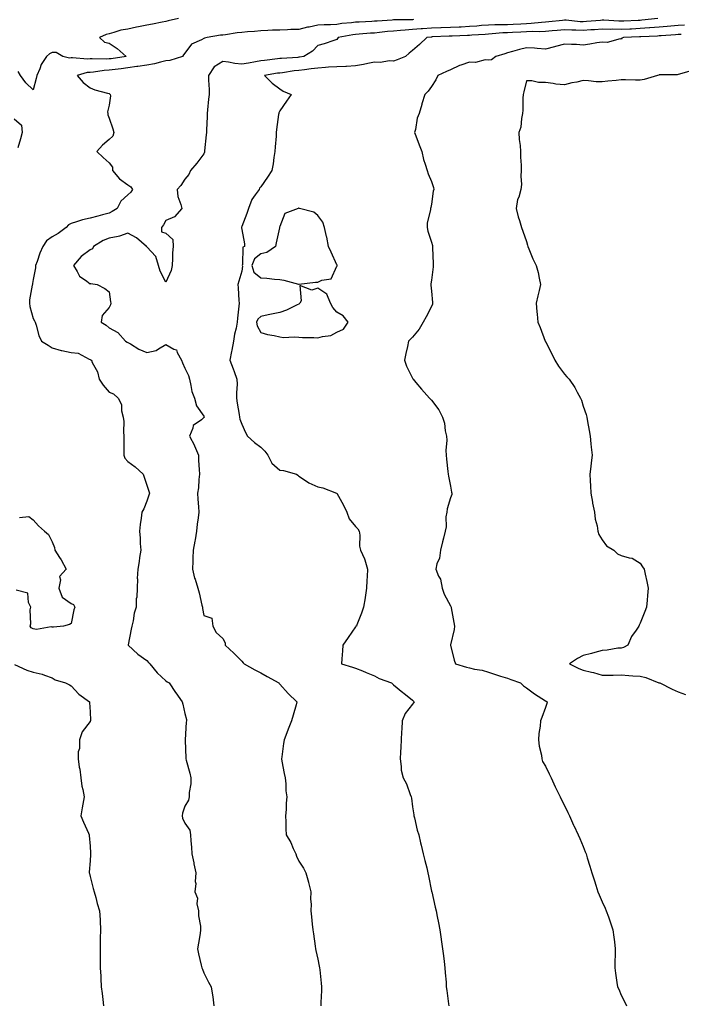
# Model space of a CAD drawing. Units: inches. Extents: x 944723 to 947363, y 7229258 to 7231898.
# Drawn here: x 945101 to 945450, y 7230583 to 7231101 of the extents above; entities that cross this region are included whole.
import ezdxf

# ---------------------------------------------------------------- set-up
doc = ezdxf.new("R2010")
doc.units = ezdxf.units.IN
doc.header["$MEASUREMENT"] = 0
doc.layers.add('Contour_94477229', color=7, linetype='Continuous', true_color=0x2e4f77)

msp = doc.modelspace()

# ---------------------------------------------------------------- linework, layer by layer
at = {"layer": 'Contour_94477229'}
for points in [[(945184.71, 7231101.92, 3192), (945179.24, 7231100.73, 3192), (945178.05, 7231100.35, 3192), (945176.14, 7231100.01, 3192), (945171.01, 7231098.96, 3192), (945168.05, 7231098.46, 3192), (945163.67, 7231097.55, 3192), (945162.59, 7231097.38, 3192), (945158.05, 7231096.3, 3192), (945154.23, 7231095.74, 3192), (945150.64, 7231094.51, 3192), (945148.05, 7231093.97, 3192), (945146.5, 7231093.47, 3192), (945143.04, 7231091.92, 3192), (945145.7, 7231089.57, 3192), (945148.05, 7231089.03, 3192), (945152.27, 7231086.14, 3192), (945157.06, 7231081.92, 3192), (945149.16, 7231080.81, 3192), (945148.05, 7231080.66, 3192), (945146.72, 7231080.59, 3192), (945139.21, 7231080.76, 3192), (945138.05, 7231080.68, 3192), (945136.69, 7231080.56, 3192), (945128.71, 7231081.26, 3192), (945128.05, 7231081.17, 3192), (945127.16, 7231081.03, 3192), (945123.75, 7231081.92, 3192), (945120.2, 7231084.07, 3192), (945118.05, 7231084.12, 3192), (945116.65, 7231083.32, 3192), (945115.16, 7231081.92, 3192), (945112.23, 7231077.74, 3192), (945111.54, 7231075.41, 3192), (945110.02, 7231071.92, 3192), (945109.64, 7231070.33, 3192), (945108.05, 7231064.37, 3192), (945104.18, 7231068.05, 3192), (945101.41, 7231071.92, 3192), (945100.24, 7231074.11, 3192)], [(945308.58, 7231101.39, 3193), (945308.05, 7231101.34, 3193), (945307.44, 7231101.31, 3193), (945298.7, 7231101.27, 3193), (945298.05, 7231101.22, 3193), (945297.28, 7231101.15, 3193), (945289.32, 7231100.65, 3193), (945288.05, 7231100.53, 3193), (945286.57, 7231100.44, 3193), (945279.86, 7231100.11, 3193), (945278.05, 7231100, 3193), (945275.83, 7231099.7, 3193), (945270.71, 7231099.26, 3193), (945268.05, 7231098.87, 3193), (945264.85, 7231098.72, 3193), (945261.39, 7231098.58, 3193), (945258.05, 7231098.41, 3193), (945253.62, 7231097.49, 3193), (945252.65, 7231097.32, 3193), (945248.05, 7231096.25, 3193), (945243.87, 7231096.1, 3193), (945242.17, 7231096.04, 3193), (945238.05, 7231095.88, 3193), (945234.21, 7231095.76, 3193), (945231.75, 7231095.62, 3193), (945228.05, 7231095.49, 3193), (945224.8, 7231095.17, 3193), (945221, 7231094.87, 3193), (945218.05, 7231094.6, 3193), (945215.6, 7231094.37, 3193), (945209.47, 7231093.34, 3193), (945208.05, 7231093.18, 3193), (945206.82, 7231093.15, 3193), (945199.77, 7231091.92, 3193), (945198.42, 7231091.55, 3193), (945198.05, 7231091.43, 3193), (945196.86, 7231090.73, 3193), (945191.54, 7231088.43, 3193), (945188.05, 7231083.73, 3193), (945187.22, 7231082.75, 3193), (945186.71, 7231081.92, 3193), (945180.09, 7231079.88, 3193), (945178.05, 7231079.62, 3193), (945175.16, 7231079.03, 3193), (945171.95, 7231078.02, 3193), (945168.05, 7231077.43, 3193), (945163.25, 7231076.72, 3193), (945162.77, 7231076.64, 3193), (945158.05, 7231075.9, 3193), (945154.51, 7231075.46, 3193), (945151.2, 7231075.07, 3193), (945148.05, 7231074.67, 3193), (945145.44, 7231074.53, 3193), (945139.86, 7231073.73, 3193), (945138.05, 7231073.61, 3193), (945136.5, 7231073.47, 3193), (945131.32, 7231071.92, 3193), (945134.35, 7231068.22, 3193), (945138.05, 7231065.47, 3193), (945140.51, 7231064.38, 3193), (945147.25, 7231062.72, 3193), (945148.05, 7231062.46, 3193), (945148.38, 7231062.25, 3193), (945148.67, 7231061.92, 3193), (945148.76, 7231061.21, 3193), (945148.05, 7231056.29, 3193), (945147.23, 7231052.74, 3193), (945147.36, 7231051.92, 3193), (945147.37, 7231051.24, 3193), (945148.05, 7231049.53, 3193), (945150.03, 7231043.9, 3193), (945150.5, 7231041.92, 3193), (945150.03, 7231039.94, 3193), (945148.05, 7231038.2, 3193), (945144.66, 7231035.31, 3193), (945141.58, 7231031.92, 3193), (945144.95, 7231028.82, 3193), (945148.05, 7231025.86, 3193), (945149.83, 7231023.7, 3193), (945149.84, 7231021.92, 3193), (945153.63, 7231017.5, 3193), (945158.05, 7231014.39, 3193), (945159.5, 7231013.37, 3193), (945160.45, 7231011.92, 3193), (945159.51, 7231010.46, 3193), (945158.05, 7231009.14, 3193), (945154.24, 7231005.73, 3193), (945152.26, 7231001.92, 3193), (945149.73, 7231000.24, 3193), (945148.05, 7230999.42, 3193), (945144.66, 7230998.53, 3193), (945142.11, 7230997.86, 3193), (945138.05, 7230996.81, 3193), (945134.01, 7230995.96, 3193), (945130.94, 7230994.81, 3193), (945128.05, 7230994.02, 3193), (945126.66, 7230993.31, 3193), (945125.53, 7230991.92, 3193), (945121.27, 7230988.7, 3193), (945118.05, 7230986.94, 3193), (945115.04, 7230984.93, 3193), (945113.1, 7230981.92, 3193), (945111.63, 7230978.34, 3193), (945110.16, 7230974.03, 3193), (945109.37, 7230971.92, 3193), (945109.33, 7230970.64, 3193), (945108.05, 7230964.43, 3193), (945107.69, 7230962.28, 3193), (945107.63, 7230961.92, 3193), (945107.6, 7230961.47, 3193), (945106.16, 7230953.81, 3193), (945106.08, 7230951.92, 3193), (945106.36, 7230950.23, 3193), (945108.05, 7230943.92, 3193), (945108.8, 7230942.67, 3193), (945109.08, 7230941.92, 3193), (945109.62, 7230940.35, 3193), (945111.07, 7230934.94, 3193), (945112.42, 7230931.92, 3193), (945115.95, 7230929.82, 3193), (945118.05, 7230928.43, 3193), (945122.83, 7230927.14, 3193), (945123.15, 7230927.02, 3193), (945128.05, 7230926.05, 3193), (945131.78, 7230925.65, 3193), (945137.54, 7230922.43, 3193), (945138.05, 7230922.3, 3193), (945138.27, 7230922.14, 3193), (945138.77, 7230921.92, 3193), (945139.22, 7230920.75, 3193), (945141.93, 7230915.8, 3193), (945142.8, 7230911.92, 3193), (945144.99, 7230908.86, 3193), (945148.05, 7230905.12, 3193), (945150.38, 7230904.25, 3193), (945152.82, 7230901.92, 3193), (945154.68, 7230898.55, 3193), (945154.61, 7230895.36, 3193), (945155.49, 7230891.92, 3193), (945155.79, 7230889.66, 3193), (945155.66, 7230884.31, 3193), (945155.89, 7230881.92, 3193), (945155.92, 7230879.79, 3193), (945155.78, 7230874.19, 3193), (945155.8, 7230871.92, 3193), (945156.43, 7230870.3, 3193), (945158.05, 7230868.55, 3193), (945161.89, 7230865.76, 3193), (945166.08, 7230861.92, 3193), (945166.53, 7230860.4, 3193), (945168.05, 7230856.16, 3193), (945169.07, 7230852.94, 3193), (945169.44, 7230851.92, 3193), (945169.08, 7230850.89, 3193), (945168.05, 7230847.72, 3193), (945166.33, 7230843.64, 3193), (945165.33, 7230841.92, 3193), (945164.94, 7230838.81, 3193), (945164.51, 7230835.46, 3193), (945164.09, 7230831.92, 3193), (945164.38, 7230828.25, 3193), (945164.53, 7230825.44, 3193), (945164.81, 7230821.92, 3193), (945164.19, 7230818.06, 3193), (945163.97, 7230816, 3193), (945163.24, 7230811.92, 3193), (945162.96, 7230807.01, 3193), (945162.98, 7230806.85, 3193), (945162.8, 7230801.92, 3193), (945162.77, 7230797.2, 3193), (945162.44, 7230796.31, 3193), (945162.39, 7230791.92, 3193), (945161.36, 7230788.61, 3193), (945160.72, 7230784.59, 3193), (945160.06, 7230781.92, 3193), (945159.71, 7230780.26, 3193), (945158.14, 7230772.01, 3193), (945158.12, 7230771.92, 3193), (945163.3, 7230767.17, 3193), (945168.05, 7230763.71, 3193), (945168.91, 7230762.78, 3193), (945169.57, 7230761.92, 3193), (945173.34, 7230757.21, 3193), (945178.05, 7230752.96, 3193), (945178.67, 7230752.55, 3193), (945179.69, 7230751.92, 3193), (945183.07, 7230746.94, 3193), (945183.19, 7230746.78, 3193), (945186.56, 7230741.92, 3193), (945186.91, 7230740.78, 3193), (945188.05, 7230735.8, 3193), (945188.86, 7230732.73, 3193), (945188.83, 7230731.92, 3193), (945188.76, 7230731.21, 3193), (945188.11, 7230721.98, 3193), (945188.11, 7230721.86, 3193), (945188.45, 7230712.32, 3193), (945188.48, 7230711.92, 3193), (945188.63, 7230711.34, 3193), (945190.62, 7230704.49, 3193), (945191.23, 7230701.92, 3193), (945191.14, 7230698.83, 3193), (945190.38, 7230694.25, 3193), (945190.28, 7230691.92, 3193), (945189.87, 7230690.1, 3193), (945188.05, 7230687.03, 3193), (945186.72, 7230683.25, 3193), (945186.58, 7230681.92, 3193), (945186.84, 7230680.71, 3193), (945188.05, 7230678.14, 3193), (945190.57, 7230674.44, 3193), (945191.08, 7230671.92, 3193), (945191.26, 7230668.71, 3193), (945191.56, 7230665.43, 3193), (945191.75, 7230661.92, 3193), (945192.72, 7230657.25, 3193), (945192.83, 7230656.7, 3193), (945193.86, 7230651.92, 3193), (945193.54, 7230647.41, 3193), (945193.77, 7230646.2, 3193), (945193.21, 7230641.92, 3193), (945194.6, 7230638.47, 3193), (945194.42, 7230635.55, 3193), (945195.16, 7230631.92, 3193), (945195.29, 7230629.16, 3193), (945196.2, 7230623.77, 3193), (945196.32, 7230621.92, 3193), (945196.05, 7230619.92, 3193), (945195.13, 7230614.84, 3193), (945194.77, 7230611.92, 3193), (945195.29, 7230609.16, 3193), (945196.7, 7230603.27, 3193), (945196.98, 7230601.92, 3193), (945197.24, 7230601.11, 3193), (945198.05, 7230599.2, 3193), (945200.43, 7230594.3, 3193), (945201.87, 7230591.92, 3193), (945202.56, 7230587.41, 3193), (945202.79, 7230586.66, 3193), (945203.3, 7230581.92, 3193)], [(945437.32, 7231101.92, 3194), (945428.94, 7231101.03, 3194), (945428.05, 7231100.96, 3194), (945427.05, 7231100.92, 3194), (945419.36, 7231100.61, 3194), (945418.05, 7231100.56, 3194), (945416.71, 7231100.58, 3194), (945408.94, 7231101.03, 3194), (945408.05, 7231101.05, 3194), (945407.12, 7231100.99, 3194), (945399.66, 7231100.31, 3194), (945398.05, 7231100.21, 3194), (945396.42, 7231100.29, 3194), (945388.94, 7231101.03, 3194), (945388.05, 7231101.07, 3194), (945387.11, 7231100.98, 3194), (945379.82, 7231100.15, 3194), (945378.05, 7231099.99, 3194), (945376.03, 7231099.9, 3194), (945370.65, 7231099.32, 3194), (945368.05, 7231099.21, 3194), (945365.2, 7231099.07, 3194), (945361.1, 7231098.87, 3194), (945358.05, 7231098.72, 3194), (945354.72, 7231098.59, 3194), (945351.33, 7231098.64, 3194), (945348.05, 7231098.5, 3194), (945344.36, 7231098.23, 3194), (945341.96, 7231098.01, 3194), (945338.05, 7231097.72, 3194), (945333.62, 7231097.49, 3194), (945332.55, 7231097.42, 3194), (945328.05, 7231097.18, 3194), (945323.19, 7231097.06, 3194), (945322.91, 7231097.06, 3194), (945318.05, 7231096.93, 3194), (945313.37, 7231096.6, 3194), (945312.63, 7231096.5, 3194), (945308.05, 7231096.14, 3194), (945304.08, 7231095.89, 3194), (945301.74, 7231095.61, 3194), (945298.05, 7231095.36, 3194), (945294.9, 7231095.07, 3194), (945290.68, 7231094.55, 3194), (945288.05, 7231094.29, 3194), (945285.81, 7231094.16, 3194), (945279.83, 7231093.7, 3194), (945278.05, 7231093.59, 3194), (945276.58, 7231093.39, 3194), (945268.88, 7231091.92, 3194), (945268.54, 7231091.43, 3194), (945268.05, 7231090.9, 3194), (945266.58, 7231090.45, 3194), (945261.37, 7231088.6, 3194), (945258.05, 7231087.71, 3194), (945255.25, 7231084.72, 3194), (945250.78, 7231081.92, 3194), (945248.4, 7231081.57, 3194), (945248.05, 7231081.52, 3194), (945247.6, 7231081.47, 3194), (945239.03, 7231080.94, 3194), (945238.05, 7231080.83, 3194), (945236.79, 7231080.66, 3194), (945230.06, 7231079.91, 3194), (945228.05, 7231079.62, 3194), (945225.26, 7231079.13, 3194), (945221.49, 7231078.48, 3194), (945218.05, 7231077.88, 3194), (945214.33, 7231078.2, 3194), (945211.05, 7231078.92, 3194), (945208.05, 7231079.25, 3194), (945203.42, 7231076.55, 3194), (945200.51, 7231071.92, 3194), (945200.55, 7231069.42, 3194), (945200.77, 7231064.64, 3194), (945200.81, 7231061.92, 3194), (945200.57, 7231059.4, 3194), (945199.99, 7231053.86, 3194), (945199.8, 7231051.92, 3194), (945199.79, 7231050.18, 3194), (945199.45, 7231043.32, 3194), (945199.44, 7231041.92, 3194), (945199.34, 7231040.63, 3194), (945198.42, 7231032.29, 3194), (945198.39, 7231031.92, 3194), (945198.38, 7231031.59, 3194), (945198.05, 7231030.63, 3194), (945194.28, 7231025.69, 3194), (945190.95, 7231021.92, 3194), (945190.16, 7231019.81, 3194), (945188.05, 7231017.36, 3194), (945185.97, 7231014, 3194), (945183.89, 7231011.92, 3194), (945184.34, 7231008.21, 3194), (945185.97, 7231004, 3194), (945186.38, 7231001.92, 3194), (945182.56, 7230997.41, 3194), (945178.05, 7230995.59, 3194), (945176.69, 7230993.28, 3194), (945175.66, 7230991.92, 3194), (945175.71, 7230989.58, 3194), (945178.05, 7230988.8, 3194), (945181.63, 7230985.5, 3194), (945181.87, 7230981.92, 3194), (945181.49, 7230978.48, 3194), (945181.59, 7230975.46, 3194), (945181.29, 7230971.92, 3194), (945180.76, 7230969.21, 3194), (945178.05, 7230963.01, 3194), (945174.97, 7230968.84, 3194), (945174.12, 7230971.92, 3194), (945172.74, 7230976.61, 3194), (945168.05, 7230981.62, 3194), (945167.89, 7230981.76, 3194), (945167.72, 7230981.92, 3194), (945162.59, 7230986.46, 3194), (945158.05, 7230988.93, 3194), (945153.5, 7230987.37, 3194), (945152.93, 7230987.04, 3194), (945148.05, 7230986.26, 3194), (945144.96, 7230985.01, 3194), (945139.82, 7230981.92, 3194), (945139.29, 7230980.68, 3194), (945138.05, 7230980.16, 3194), (945133.38, 7230976.59, 3194), (945129.27, 7230971.92, 3194), (945131.33, 7230968.64, 3194), (945132.44, 7230966.31, 3194), (945136.42, 7230963.55, 3194), (945138.05, 7230962.26, 3194), (945138.41, 7230962.28, 3194), (945141.8, 7230961.92, 3194), (945145.85, 7230959.72, 3194), (945148.05, 7230957.89, 3194), (945148.89, 7230952.76, 3194), (945148.94, 7230951.92, 3194), (945148.89, 7230951.08, 3194), (945148.05, 7230949.66, 3194), (945144.4, 7230945.57, 3194), (945143.88, 7230941.92, 3194), (945146.56, 7230940.43, 3194), (945148.05, 7230939.08, 3194), (945152.62, 7230936.49, 3194), (945156.66, 7230931.92, 3194), (945157.62, 7230931.49, 3194), (945158.05, 7230931.33, 3194), (945159.41, 7230930.56, 3194), (945163.82, 7230927.69, 3194), (945168.05, 7230926.02, 3194), (945172.9, 7230927.07, 3194), (945174.12, 7230927.99, 3194), (945178.05, 7230930.19, 3194), (945182.14, 7230927.83, 3194), (945183.59, 7230927.46, 3194), (945183.95, 7230926.02, 3194), (945186.3, 7230921.92, 3194), (945186.7, 7230920.57, 3194), (945188.05, 7230917.71, 3194), (945190.02, 7230913.89, 3194), (945190.41, 7230911.92, 3194), (945191.26, 7230908.71, 3194), (945191.67, 7230905.54, 3194), (945193.07, 7230901.92, 3194), (945194.08, 7230897.95, 3194), (945198.05, 7230892.42, 3194), (945198.21, 7230892.08, 3194), (945198.25, 7230891.92, 3194), (945198.19, 7230891.78, 3194), (945198.05, 7230891.71, 3194), (945196.75, 7230890.62, 3194), (945192.39, 7230887.58, 3194), (945192.2, 7230886.07, 3194), (945190.41, 7230881.92, 3194), (945193.1, 7230876.97, 3194), (945193.16, 7230876.81, 3194), (945195.26, 7230871.92, 3194), (945195.3, 7230869.17, 3194), (945195.63, 7230864.34, 3194), (945195.67, 7230861.92, 3194), (945195.33, 7230859.2, 3194), (945195.19, 7230854.78, 3194), (945194.76, 7230851.92, 3194), (945194.89, 7230848.76, 3194), (945195.18, 7230844.79, 3194), (945195.32, 7230841.92, 3194), (945195.11, 7230838.98, 3194), (945194.44, 7230835.53, 3194), (945194.24, 7230831.92, 3194), (945193.43, 7230827.3, 3194), (945193.33, 7230826.64, 3194), (945192.42, 7230821.92, 3194), (945192.23, 7230817.74, 3194), (945192.22, 7230816.09, 3194), (945192.04, 7230811.92, 3194), (945193.19, 7230807.06, 3194), (945193.37, 7230806.6, 3194), (945194.83, 7230801.92, 3194), (945195.54, 7230799.41, 3194), (945197, 7230792.97, 3194), (945197.27, 7230791.92, 3194), (945197.3, 7230791.17, 3194), (945198.05, 7230787.47, 3194), (945202.18, 7230786.05, 3194), (945202.8, 7230781.92, 3194), (945204.58, 7230778.45, 3194), (945208.05, 7230775.28, 3194), (945209.2, 7230773.07, 3194), (945209.28, 7230771.92, 3194), (945213.79, 7230767.66, 3194), (945218.05, 7230763.37, 3194), (945218.74, 7230762.61, 3194), (945219.24, 7230761.92, 3194), (945224.92, 7230758.8, 3194), (945228.05, 7230757.25, 3194), (945231.47, 7230755.34, 3194), (945237.52, 7230751.92, 3194), (945237.76, 7230751.63, 3194), (945238.05, 7230751.29, 3194), (945242.54, 7230746.41, 3194), (945247, 7230741.92, 3194), (945246.62, 7230740.49, 3194), (945245.04, 7230734.93, 3194), (945244.32, 7230731.92, 3194), (945242.42, 7230727.55, 3194), (945241.72, 7230725.59, 3194), (945240.29, 7230721.92, 3194), (945239.98, 7230719.99, 3194), (945239.15, 7230713.02, 3194), (945239, 7230711.92, 3194), (945239.21, 7230710.76, 3194), (945240.42, 7230704.29, 3194), (945240.86, 7230701.92, 3194), (945241.18, 7230698.79, 3194), (945241.3, 7230695.17, 3194), (945241.69, 7230691.92, 3194), (945241.39, 7230688.58, 3194), (945241.34, 7230685.21, 3194), (945241.08, 7230681.92, 3194), (945241.23, 7230678.74, 3194), (945241.2, 7230675.07, 3194), (945241.39, 7230671.92, 3194), (945243.93, 7230667.8, 3194), (945245.17, 7230664.8, 3194), (945246.55, 7230661.92, 3194), (945246.89, 7230660.76, 3194), (945248.05, 7230657.97, 3194), (945250.53, 7230654.4, 3194), (945251.77, 7230651.92, 3194), (945253.18, 7230647.05, 3194), (945253.23, 7230646.74, 3194), (945254.35, 7230641.92, 3194), (945254.22, 7230638.09, 3194), (945254.6, 7230635.37, 3194), (945254.44, 7230631.92, 3194), (945254.82, 7230628.69, 3194), (945255.11, 7230624.86, 3194), (945255.45, 7230621.92, 3194), (945255.86, 7230619.73, 3194), (945256.68, 7230613.29, 3194), (945256.92, 7230611.92, 3194), (945257.09, 7230610.96, 3194), (945258.05, 7230606.34, 3194), (945258.83, 7230602.7, 3194), (945259.02, 7230601.92, 3194), (945259.15, 7230600.82, 3194), (945259.84, 7230593.71, 3194), (945260.07, 7230591.92, 3194), (945260.05, 7230589.92, 3194), (945259.74, 7230583.61, 3194), (945259.73, 7230581.92, 3194)], [(945451.47, 7231098.5, 3195), (945448.05, 7231098.36, 3195), (945444.11, 7231097.98, 3195), (945442.2, 7231097.77, 3195), (945438.05, 7231097.4, 3195), (945433.15, 7231097.02, 3195), (945432.97, 7231097, 3195), (945428.05, 7231096.63, 3195), (945423.53, 7231096.44, 3195), (945422.53, 7231096.4, 3195), (945418.05, 7231096.22, 3195), (945413.7, 7231096.27, 3195), (945412.36, 7231096.23, 3195), (945408.05, 7231096.29, 3195), (945403.94, 7231096.03, 3195), (945402.1, 7231095.97, 3195), (945398.05, 7231095.73, 3195), (945394.07, 7231095.9, 3195), (945392.01, 7231095.88, 3195), (945388.05, 7231096.08, 3195), (945384.26, 7231095.71, 3195), (945381.62, 7231095.49, 3195), (945378.05, 7231095.15, 3195), (945374.95, 7231095.02, 3195), (945371.22, 7231095.09, 3195), (945368.05, 7231094.96, 3195), (945365.16, 7231094.81, 3195), (945360.7, 7231094.57, 3195), (945358.05, 7231094.43, 3195), (945355.63, 7231094.34, 3195), (945349.95, 7231093.82, 3195), (945348.05, 7231093.75, 3195), (945346.35, 7231093.62, 3195), (945339.31, 7231093.18, 3195), (945338.05, 7231093.08, 3195), (945336.95, 7231093.02, 3195), (945328.86, 7231092.73, 3195), (945328.05, 7231092.68, 3195), (945327.31, 7231092.66, 3195), (945318.36, 7231092.23, 3195), (945318.05, 7231092.22, 3195), (945317.77, 7231092.2, 3195), (945315.52, 7231091.92, 3195), (945311.7, 7231088.27, 3195), (945308.05, 7231085.04, 3195), (945306.34, 7231083.63, 3195), (945304.36, 7231081.92, 3195), (945299.85, 7231080.12, 3195), (945298.05, 7231079.41, 3195), (945295.76, 7231079.63, 3195), (945291.14, 7231078.83, 3195), (945288.05, 7231079.03, 3195), (945284.41, 7231078.28, 3195), (945282.26, 7231077.71, 3195), (945278.05, 7231076.97, 3195), (945273.26, 7231076.71, 3195), (945272.88, 7231076.75, 3195), (945268.05, 7231076.55, 3195), (945263.7, 7231076.27, 3195), (945262.24, 7231076.11, 3195), (945258.05, 7231075.82, 3195), (945254.6, 7231075.37, 3195), (945251.13, 7231075, 3195), (945248.05, 7231074.62, 3195), (945245.61, 7231074.36, 3195), (945239.55, 7231073.42, 3195), (945238.05, 7231073.26, 3195), (945236.88, 7231073.09, 3195), (945230, 7231071.92, 3195), (945234.08, 7231067.95, 3195), (945238.05, 7231064.85, 3195), (945239.8, 7231063.67, 3195), (945243.99, 7231061.92, 3195), (945241.56, 7231058.41, 3195), (945238.05, 7231053.38, 3195), (945237.62, 7231052.35, 3195), (945237.53, 7231051.92, 3195), (945237.46, 7231051.33, 3195), (945236.39, 7231043.58, 3195), (945236.22, 7231041.92, 3195), (945236.08, 7231039.95, 3195), (945235.66, 7231034.31, 3195), (945235.49, 7231031.92, 3195), (945234.92, 7231028.79, 3195), (945234.62, 7231025.35, 3195), (945233.8, 7231021.92, 3195), (945231.56, 7231018.41, 3195), (945228.05, 7231013.34, 3195), (945227.4, 7231012.57, 3195), (945227.12, 7231011.92, 3195), (945225.14, 7231009.01, 3195), (945223.31, 7231006.66, 3195), (945221.54, 7231001.92, 3195), (945220.77, 7230999.2, 3195), (945218.05, 7230992.42, 3195), (945217.92, 7230992.05, 3195), (945217.9, 7230991.92, 3195), (945217.88, 7230991.75, 3195), (945218.05, 7230990.88, 3195), (945219.4, 7230983.27, 3195), (945219.41, 7230981.92, 3195), (945218.53, 7230981.44, 3195), (945218.46, 7230972.33, 3195), (945218.29, 7230971.92, 3195), (945218.41, 7230971.56, 3195), (945218.05, 7230968.87, 3195), (945216.41, 7230963.56, 3195), (945216, 7230961.92, 3195), (945216.17, 7230960.04, 3195), (945216.55, 7230953.42, 3195), (945216.67, 7230951.92, 3195), (945216.52, 7230950.39, 3195), (945215.82, 7230944.15, 3195), (945215.62, 7230941.92, 3195), (945215.04, 7230938.91, 3195), (945214.24, 7230935.73, 3195), (945213.63, 7230931.92, 3195), (945212.79, 7230927.18, 3195), (945212.65, 7230926.52, 3195), (945211.79, 7230921.92, 3195), (945213.52, 7230917.39, 3195), (945213.97, 7230916, 3195), (945215.4, 7230911.92, 3195), (945215.51, 7230909.38, 3195), (945215.17, 7230904.8, 3195), (945215.27, 7230901.92, 3195), (945215.54, 7230899.41, 3195), (945216.7, 7230893.27, 3195), (945216.87, 7230891.92, 3195), (945217.04, 7230890.91, 3195), (945218.05, 7230888.24, 3195), (945219.93, 7230883.8, 3195), (945220.96, 7230881.92, 3195), (945224.68, 7230878.55, 3195), (945228.05, 7230876.08, 3195), (945230.19, 7230874.06, 3195), (945231.84, 7230871.92, 3195), (945233.79, 7230867.66, 3195), (945238.05, 7230864.07, 3195), (945239.98, 7230863.85, 3195), (945246.91, 7230861.92, 3195), (945247.53, 7230861.4, 3195), (945248.05, 7230860.83, 3195), (945251, 7230858.97, 3195), (945253.4, 7230857.27, 3195), (945258.05, 7230855.33, 3195), (945260.82, 7230854.69, 3195), (945268.01, 7230851.96, 3195), (945268.05, 7230851.95, 3195), (945268.07, 7230851.94, 3195), (945268.09, 7230851.92, 3195), (945268.14, 7230851.83, 3195), (945271.66, 7230845.53, 3195), (945273.38, 7230841.92, 3195), (945274.59, 7230838.46, 3195), (945278.05, 7230834.41, 3195), (945279.17, 7230833.04, 3195), (945279.84, 7230831.92, 3195), (945280.18, 7230829.79, 3195), (945280.06, 7230823.93, 3195), (945280.56, 7230821.92, 3195), (945282.68, 7230817.29, 3195), (945282.96, 7230816.83, 3195), (945284.24, 7230811.92, 3195), (945284.07, 7230807.94, 3195), (945284.01, 7230805.96, 3195), (945283.83, 7230801.92, 3195), (945283, 7230796.97, 3195), (945282.99, 7230796.86, 3195), (945282.26, 7230791.92, 3195), (945281.2, 7230788.77, 3195), (945278.64, 7230782.51, 3195), (945278.41, 7230781.92, 3195), (945278.21, 7230781.76, 3195), (945278.05, 7230781.45, 3195), (945274.06, 7230775.91, 3195), (945271.23, 7230771.92, 3195), (945271.15, 7230768.82, 3195), (945270.74, 7230764.61, 3195), (945270.66, 7230761.92, 3195), (945276.35, 7230760.22, 3195), (945278.05, 7230759.71, 3195), (945281.7, 7230758.27, 3195), (945283.65, 7230757.52, 3195), (945288.05, 7230755.71, 3195), (945290.43, 7230754.3, 3195), (945297.03, 7230751.92, 3195), (945297.55, 7230751.42, 3195), (945298.05, 7230750.86, 3195), (945303, 7230746.87, 3195), (945303.47, 7230746.5, 3195), (945308.05, 7230742.92, 3195), (945308.53, 7230742.4, 3195), (945308.96, 7230741.92, 3195), (945308.59, 7230741.38, 3195), (945308.05, 7230740.73, 3195), (945304.16, 7230735.81, 3195), (945302.58, 7230731.92, 3195), (945302.42, 7230727.55, 3195), (945302.24, 7230726.11, 3195), (945302.05, 7230721.92, 3195), (945301.85, 7230718.12, 3195), (945301.63, 7230715.5, 3195), (945301.45, 7230711.92, 3195), (945302.09, 7230707.88, 3195), (945302.13, 7230706, 3195), (945303.09, 7230701.92, 3195), (945304.92, 7230698.79, 3195), (945306.81, 7230693.16, 3195), (945307.34, 7230691.92, 3195), (945307.43, 7230691.3, 3195), (945308.05, 7230686.71, 3195), (945308.65, 7230682.52, 3195), (945308.76, 7230681.92, 3195), (945309.05, 7230680.92, 3195), (945310.51, 7230674.38, 3195), (945311.33, 7230671.92, 3195), (945312.31, 7230667.66, 3195), (945312.56, 7230666.43, 3195), (945313.68, 7230661.92, 3195), (945314.58, 7230658.45, 3195), (945315.5, 7230654.47, 3195), (945316.14, 7230651.92, 3195), (945316.53, 7230650.4, 3195), (945318.05, 7230642.31, 3195), (945318.11, 7230641.98, 3195), (945318.12, 7230641.92, 3195), (945318.14, 7230641.83, 3195), (945320, 7230633.87, 3195), (945320.47, 7230631.92, 3195), (945321.04, 7230628.93, 3195), (945321.71, 7230625.58, 3195), (945322.38, 7230621.92, 3195), (945323.13, 7230617, 3195), (945323.17, 7230616.8, 3195), (945323.91, 7230611.92, 3195), (945324.36, 7230608.23, 3195), (945324.72, 7230605.25, 3195), (945325.13, 7230601.92, 3195), (945325.29, 7230599.16, 3195), (945325.68, 7230594.29, 3195), (945325.82, 7230591.92, 3195), (945326.05, 7230589.92, 3195), (945327.05, 7230582.92, 3195), (945327.16, 7230581.92, 3195)], [(945449.72, 7231093.59, 3196), (945448.05, 7231093.52, 3196), (945446.59, 7231093.38, 3196), (945439.02, 7231092.89, 3196), (945438.05, 7231092.81, 3196), (945437.23, 7231092.74, 3196), (945428.45, 7231092.32, 3196), (945428.05, 7231092.29, 3196), (945427.7, 7231092.27, 3196), (945419.25, 7231091.92, 3196), (945418.4, 7231091.57, 3196), (945418.05, 7231091.17, 3196), (945417.41, 7231091.28, 3196), (945410.61, 7231089.36, 3196), (945408.05, 7231089.56, 3196), (945405.23, 7231089.1, 3196), (945401.55, 7231088.42, 3196), (945398.05, 7231087.89, 3196), (945394.44, 7231088.31, 3196), (945391.78, 7231088.19, 3196), (945388.05, 7231088.51, 3196), (945383.33, 7231087.2, 3196), (945382.9, 7231087.07, 3196), (945378.05, 7231085.84, 3196), (945373.81, 7231086.16, 3196), (945372.39, 7231086.26, 3196), (945368.05, 7231086.58, 3196), (945364.35, 7231085.62, 3196), (945360.71, 7231084.58, 3196), (945358.05, 7231083.86, 3196), (945356.61, 7231083.36, 3196), (945351.95, 7231081.92, 3196), (945349.7, 7231080.27, 3196), (945348.05, 7231079.96, 3196), (945346.36, 7231080.23, 3196), (945341.22, 7231078.75, 3196), (945338.05, 7231078.97, 3196), (945333.44, 7231077.31, 3196), (945332.84, 7231077.13, 3196), (945328.05, 7231074.97, 3196), (945325.97, 7231074, 3196), (945321.42, 7231071.92, 3196), (945320.25, 7231069.72, 3196), (945318.05, 7231066.19, 3196), (945316.24, 7231063.73, 3196), (945314.52, 7231061.92, 3196), (945312.94, 7231057.03, 3196), (945312.87, 7231056.74, 3196), (945311.49, 7231051.92, 3196), (945310.55, 7231049.42, 3196), (945309.54, 7231043.41, 3196), (945309.13, 7231041.92, 3196), (945309.8, 7231040.17, 3196), (945311.53, 7231035.4, 3196), (945312.93, 7231031.92, 3196), (945313.74, 7231027.61, 3196), (945314.78, 7231025.19, 3196), (945315.71, 7231021.92, 3196), (945316.2, 7231020.07, 3196), (945318.05, 7231016.17, 3196), (945319.15, 7231013.02, 3196), (945319.27, 7231011.92, 3196), (945318.94, 7231011.03, 3196), (945318.05, 7231004.09, 3196), (945317.61, 7231002.36, 3196), (945317.56, 7231001.92, 3196), (945317.53, 7231001.4, 3196), (945315.81, 7230994.16, 3196), (945315.7, 7230991.92, 3196), (945316.06, 7230989.93, 3196), (945318.05, 7230984.22, 3196), (945318.52, 7230982.39, 3196), (945318.6, 7230981.92, 3196), (945318.64, 7230981.33, 3196), (945318.89, 7230972.76, 3196), (945318.94, 7230971.92, 3196), (945318.89, 7230971.08, 3196), (945318.05, 7230964.21, 3196), (945317.7, 7230962.27, 3196), (945317.65, 7230961.92, 3196), (945317.66, 7230961.53, 3196), (945318.05, 7230958.38, 3196), (945318.52, 7230952.39, 3196), (945318.53, 7230951.92, 3196), (945318.52, 7230951.45, 3196), (945318.05, 7230950.22, 3196), (945315.14, 7230944.83, 3196), (945313.58, 7230941.92, 3196), (945311.58, 7230938.39, 3196), (945308.05, 7230934.18, 3196), (945306.9, 7230933.07, 3196), (945305.92, 7230931.92, 3196), (945305.39, 7230929.26, 3196), (945304.42, 7230925.55, 3196), (945303.84, 7230921.92, 3196), (945304.89, 7230918.76, 3196), (945308.05, 7230912.44, 3196), (945308.24, 7230912.11, 3196), (945308.31, 7230911.92, 3196), (945309.8, 7230910.17, 3196), (945312.78, 7230906.65, 3196), (945317.06, 7230901.92, 3196), (945318.05, 7230900.95, 3196), (945321.9, 7230895.77, 3196), (945323.79, 7230891.92, 3196), (945324.85, 7230888.72, 3196), (945325.3, 7230884.67, 3196), (945325.94, 7230881.92, 3196), (945326.04, 7230879.91, 3196), (945325.63, 7230874.34, 3196), (945325.72, 7230871.92, 3196), (945325.96, 7230869.83, 3196), (945326.6, 7230863.37, 3196), (945326.77, 7230861.92, 3196), (945326.92, 7230860.79, 3196), (945328.05, 7230855.62, 3196), (945328.64, 7230852.51, 3196), (945328.67, 7230851.92, 3196), (945328.68, 7230851.29, 3196), (945328.05, 7230849.4, 3196), (945326.31, 7230843.66, 3196), (945326.05, 7230841.92, 3196), (945325.63, 7230839.5, 3196), (945325.85, 7230834.12, 3196), (945325.2, 7230831.92, 3196), (945324.27, 7230828.14, 3196), (945323.76, 7230826.21, 3196), (945322.75, 7230821.92, 3196), (945322.32, 7230817.65, 3196), (945320.85, 7230814.72, 3196), (945320.26, 7230811.92, 3196), (945321.79, 7230808.18, 3196), (945322.73, 7230806.6, 3196), (945323.74, 7230801.92, 3196), (945324.79, 7230798.66, 3196), (945328.05, 7230792.56, 3196), (945328.3, 7230792.17, 3196), (945328.36, 7230791.92, 3196), (945328.42, 7230791.55, 3196), (945329.88, 7230783.75, 3196), (945330.16, 7230781.92, 3196), (945329.95, 7230780.02, 3196), (945328.07, 7230771.94, 3196), (945328.06, 7230771.92, 3196), (945328.07, 7230771.9, 3196), (945330.06, 7230763.93, 3196), (945330.7, 7230761.92, 3196), (945336.42, 7230760.29, 3196), (945338.05, 7230759.84, 3196), (945340.76, 7230759.21, 3196), (945344.71, 7230758.58, 3196), (945348.05, 7230757.66, 3196), (945352.29, 7230756.16, 3196), (945354.44, 7230755.53, 3196), (945358.05, 7230754.37, 3196), (945359.87, 7230753.74, 3196), (945364.89, 7230751.92, 3196), (945366.59, 7230750.46, 3196), (945368.05, 7230749.41, 3196), (945372.37, 7230746.24, 3196), (945376.16, 7230743.81, 3196), (945378.05, 7230742.56, 3196), (945378.41, 7230742.28, 3196), (945379.04, 7230741.92, 3196), (945378.85, 7230741.12, 3196), (945378.05, 7230738.97, 3196), (945376.17, 7230733.8, 3196), (945375.53, 7230731.92, 3196), (945375.34, 7230729.21, 3196), (945374.66, 7230725.31, 3196), (945374.48, 7230721.92, 3196), (945374.71, 7230718.58, 3196), (945376, 7230713.97, 3196), (945376.21, 7230711.92, 3196), (945376.61, 7230710.48, 3196), (945378.05, 7230708.15, 3196), (945380.13, 7230704, 3196), (945381.19, 7230701.92, 3196), (945383.29, 7230697.16, 3196), (945383.81, 7230696.16, 3196), (945385.88, 7230691.92, 3196), (945386.49, 7230690.36, 3196), (945388.05, 7230687.44, 3196), (945389.85, 7230683.72, 3196), (945390.76, 7230681.92, 3196), (945392.89, 7230677.08, 3196), (945392.98, 7230676.85, 3196), (945395.37, 7230671.92, 3196), (945396.2, 7230670.07, 3196), (945398.05, 7230665.7, 3196), (945399.1, 7230662.97, 3196), (945399.51, 7230661.92, 3196), (945400.14, 7230659.83, 3196), (945401.51, 7230655.38, 3196), (945402.5, 7230651.92, 3196), (945403.87, 7230647.74, 3196), (945404.63, 7230645.34, 3196), (945405.74, 7230641.92, 3196), (945406.42, 7230640.29, 3196), (945408.05, 7230636.64, 3196), (945409.49, 7230633.36, 3196), (945410.16, 7230631.92, 3196), (945411.27, 7230628.7, 3196), (945412.14, 7230626.01, 3196), (945413.67, 7230621.92, 3196), (945414.09, 7230617.96, 3196), (945414.45, 7230615.52, 3196), (945414.85, 7230611.92, 3196), (945414.78, 7230608.65, 3196), (945414.72, 7230605.25, 3196), (945414.67, 7230601.92, 3196), (945415.1, 7230598.97, 3196), (945415.8, 7230594.17, 3196), (945416.15, 7230591.92, 3196), (945416.7, 7230590.57, 3196), (945418.05, 7230587.43, 3196), (945419.93, 7230583.8, 3196), (945420.89, 7230581.92, 3196)], [(945455.37, 7231074.6, 3197), (945448.81, 7231072.68, 3197), (945448.05, 7231072.47, 3197), (945447.61, 7231072.36, 3197), (945438.4, 7231072.27, 3197), (945438.05, 7231072.21, 3197), (945437.79, 7231072.18, 3197), (945437.14, 7231071.92, 3197), (945430.19, 7231069.78, 3197), (945428.05, 7231069.47, 3197), (945425.54, 7231069.41, 3197), (945420.32, 7231069.65, 3197), (945418.05, 7231069.59, 3197), (945415.44, 7231069.31, 3197), (945411.01, 7231068.96, 3197), (945408.05, 7231068.63, 3197), (945404.8, 7231068.67, 3197), (945400.76, 7231069.21, 3197), (945398.05, 7231069.24, 3197), (945394.62, 7231068.49, 3197), (945391.96, 7231068.01, 3197), (945388.05, 7231067.07, 3197), (945383.52, 7231067.39, 3197), (945382.17, 7231067.8, 3197), (945378.05, 7231068.25, 3197), (945374.38, 7231068.25, 3197), (945370.89, 7231069.08, 3197), (945368.05, 7231069.07, 3197), (945366.63, 7231063.34, 3197), (945366.36, 7231061.92, 3197), (945366.17, 7231060.04, 3197), (945366.24, 7231053.73, 3197), (945366, 7231051.92, 3197), (945365.4, 7231049.27, 3197), (945365.17, 7231044.8, 3197), (945364.13, 7231041.92, 3197), (945364.3, 7231038.17, 3197), (945364.85, 7231035.12, 3197), (945365.03, 7231031.92, 3197), (945365.03, 7231028.9, 3197), (945365.34, 7231024.63, 3197), (945365.34, 7231021.92, 3197), (945365.11, 7231018.98, 3197), (945365.41, 7231014.56, 3197), (945365.13, 7231011.92, 3197), (945364.01, 7231007.88, 3197), (945363.37, 7231006.6, 3197), (945362.65, 7231001.92, 3197), (945363.69, 7230997.56, 3197), (945364.41, 7230995.56, 3197), (945365.46, 7230991.92, 3197), (945366.12, 7230989.99, 3197), (945368.05, 7230984.41, 3197), (945368.65, 7230982.52, 3197), (945368.81, 7230981.92, 3197), (945369.42, 7230980.55, 3197), (945371.44, 7230975.31, 3197), (945373.28, 7230971.92, 3197), (945374.24, 7230968.11, 3197), (945374.75, 7230965.22, 3197), (945375.49, 7230961.92, 3197), (945374.76, 7230958.63, 3197), (945374.09, 7230955.88, 3197), (945373.26, 7230951.92, 3197), (945373.62, 7230947.49, 3197), (945373.7, 7230946.27, 3197), (945374.07, 7230941.92, 3197), (945375.32, 7230939.19, 3197), (945377.93, 7230932.04, 3197), (945378, 7230931.87, 3197), (945378.05, 7230931.78, 3197), (945381.5, 7230925.37, 3197), (945383.13, 7230921.92, 3197), (945384.93, 7230918.8, 3197), (945388.05, 7230914.59, 3197), (945389.39, 7230913.26, 3197), (945390.68, 7230911.92, 3197), (945393.65, 7230907.52, 3197), (945394.89, 7230905.08, 3197), (945396.63, 7230901.92, 3197), (945397.04, 7230900.91, 3197), (945398.05, 7230897.82, 3197), (945399.55, 7230893.42, 3197), (945399.84, 7230891.92, 3197), (945400.22, 7230889.75, 3197), (945401.07, 7230884.94, 3197), (945401.59, 7230881.92, 3197), (945402.08, 7230877.89, 3197), (945402.26, 7230876.13, 3197), (945402.8, 7230871.92, 3197), (945402.12, 7230867.85, 3197), (945402.04, 7230865.91, 3197), (945401.51, 7230861.92, 3197), (945401.63, 7230858.34, 3197), (945401.92, 7230855.79, 3197), (945402.03, 7230851.92, 3197), (945402.83, 7230847.14, 3197), (945402.84, 7230846.71, 3197), (945403.96, 7230841.92, 3197), (945404.27, 7230838.14, 3197), (945405.33, 7230834.64, 3197), (945405.68, 7230831.92, 3197), (945406.19, 7230830.06, 3197), (945408.05, 7230827.41, 3197), (945410.25, 7230824.12, 3197), (945414.07, 7230821.92, 3197), (945416.05, 7230819.92, 3197), (945418.05, 7230819.06, 3197), (945422.18, 7230817.79, 3197), (945423.82, 7230817.69, 3197), (945428.05, 7230814.95, 3197), (945429.28, 7230813.15, 3197), (945430.05, 7230811.92, 3197), (945430.66, 7230809.31, 3197), (945431.46, 7230805.33, 3197), (945432.31, 7230801.92, 3197), (945431.94, 7230798.03, 3197), (945431.75, 7230795.62, 3197), (945431.4, 7230791.92, 3197), (945430.42, 7230789.55, 3197), (945428.05, 7230783.41, 3197), (945427.57, 7230782.4, 3197), (945427.34, 7230781.92, 3197), (945425.93, 7230779.8, 3197), (945423.49, 7230776.48, 3197), (945421.58, 7230771.92, 3197), (945419.32, 7230770.65, 3197), (945418.05, 7230770.34, 3197), (945416.31, 7230770.18, 3197), (945410.71, 7230769.26, 3197), (945408.05, 7230769.07, 3197), (945404.13, 7230768, 3197), (945402.45, 7230767.52, 3197), (945398.05, 7230766.37, 3197), (945395.07, 7230764.9, 3197), (945390.78, 7230761.92, 3197), (945395.75, 7230759.62, 3197), (945398.05, 7230758.71, 3197), (945402.38, 7230757.59, 3197), (945403.51, 7230757.38, 3197), (945408.05, 7230755.96, 3197), (945412.17, 7230756.04, 3197), (945413.87, 7230756.1, 3197), (945418.05, 7230756.18, 3197), (945422.07, 7230755.94, 3197), (945424.22, 7230755.75, 3197), (945428.05, 7230755.51, 3197), (945430.96, 7230754.83, 3197), (945437.92, 7230752.05, 3197), (945438.05, 7230752.01, 3197), (945438.11, 7230751.98, 3197), (945438.32, 7230751.92, 3197), (945444.87, 7230748.74, 3197), (945448.05, 7230747.18, 3197), (945451.93, 7230745.8, 3197)], [(945098.05, 7231049.03, 3192), (945101.86, 7231045.73, 3192), (945102.22, 7231041.92, 3192), (945101.41, 7231038.56, 3192), (945099.96, 7231033.83, 3192)], [(945100.94, 7230839.03, 3192), (945105.76, 7230839.63, 3192), (945108.05, 7230837.8, 3192), (945110.8, 7230834.67, 3192), (945114.02, 7230831.92, 3192), (945116.22, 7230830.09, 3192), (945118.05, 7230826.25, 3192), (945119.36, 7230823.23, 3192), (945119.43, 7230821.92, 3192), (945121.95, 7230818.02, 3192), (945122.84, 7230816.71, 3192), (945125.42, 7230811.92, 3192), (945121.9, 7230808.07, 3192), (945122.42, 7230806.29, 3192), (945121.51, 7230801.92, 3192), (945123.31, 7230797.18, 3192), (945128.05, 7230793.71, 3192), (945129.34, 7230793.21, 3192), (945130.09, 7230791.92, 3192), (945129.53, 7230790.44, 3192), (945128.05, 7230783.28, 3192), (945127.25, 7230782.72, 3192), (945124.04, 7230781.92, 3192), (945118.71, 7230781.26, 3192), (945118.05, 7230781.27, 3192), (945117.57, 7230781.44, 3192), (945109.9, 7230780.07, 3192), (945108.05, 7230780.37, 3192), (945107.06, 7230780.93, 3192), (945106.5, 7230781.92, 3192), (945106.84, 7230783.13, 3192), (945106.52, 7230790.39, 3192), (945106.77, 7230791.92, 3192), (945105.63, 7230794.34, 3192), (945105.34, 7230799.21, 3192), (945099.11, 7230800.86, 3192)], [(945098.24, 7230761.73, 3192), (945104.77, 7230758.64, 3192), (945108.05, 7230757.57, 3192), (945112.76, 7230756.63, 3192), (945114, 7230755.97, 3192), (945118.05, 7230754.55, 3192), (945119.73, 7230753.6, 3192), (945125.07, 7230751.92, 3192), (945127.14, 7230751.01, 3192), (945128.05, 7230750.34, 3192), (945132.08, 7230745.95, 3192), (945137.71, 7230741.92, 3192), (945137.76, 7230741.63, 3192), (945138.05, 7230736.78, 3192), (945138.23, 7230732.1, 3192), (945138.22, 7230731.92, 3192), (945138.16, 7230731.81, 3192), (945138.05, 7230731.68, 3192), (945133.87, 7230726.1, 3192), (945132.52, 7230721.92, 3192), (945132.5, 7230717.47, 3192), (945131.75, 7230715.62, 3192), (945131.72, 7230711.92, 3192), (945132.34, 7230707.63, 3192), (945132.61, 7230706.48, 3192), (945133.14, 7230701.92, 3192), (945133.7, 7230697.57, 3192), (945134.22, 7230695.75, 3192), (945134.88, 7230691.92, 3192), (945134.25, 7230688.12, 3192), (945133.81, 7230686.16, 3192), (945133.21, 7230681.92, 3192), (945134.64, 7230678.51, 3192), (945137.25, 7230672.72, 3192), (945137.6, 7230671.92, 3192), (945137.67, 7230671.54, 3192), (945138.05, 7230665.92, 3192), (945138.36, 7230662.23, 3192), (945138.36, 7230661.92, 3192), (945138.33, 7230661.64, 3192), (945138.05, 7230658.25, 3192), (945137.65, 7230652.32, 3192), (945137.62, 7230651.92, 3192), (945137.69, 7230651.56, 3192), (945138.05, 7230650.05, 3192), (945139.77, 7230643.64, 3192), (945140.23, 7230641.92, 3192), (945141.1, 7230638.87, 3192), (945141.88, 7230635.75, 3192), (945143.11, 7230631.92, 3192), (945143.31, 7230627.18, 3192), (945143.3, 7230626.67, 3192), (945143.5, 7230621.92, 3192), (945143.42, 7230617.29, 3192), (945143.4, 7230616.57, 3192), (945143.32, 7230611.92, 3192), (945143.35, 7230607.22, 3192), (945143.35, 7230606.62, 3192), (945143.38, 7230601.92, 3192), (945143.65, 7230597.52, 3192), (945143.68, 7230596.29, 3192), (945143.93, 7230591.92, 3192), (945144.39, 7230588.26, 3192), (945144.73, 7230585.24, 3192), (945145.13, 7230581.92, 3192)]]:
    msp.add_polyline3d(points, dxfattribs=at)
for points in [[(945268.05, 7230971.52, 3196), (945268.28, 7230971.69, 3196), (945268.37, 7230971.92, 3196), (945268.24, 7230972.11, 3196), (945268.05, 7230972.14, 3196), (945265.09, 7230978.96, 3196), (945263.81, 7230981.92, 3196), (945262.9, 7230986.77, 3196), (945262.76, 7230987.21, 3196), (945261.64, 7230991.92, 3196), (945260.77, 7230994.64, 3196), (945258.05, 7230998.26, 3196), (945256.08, 7230999.95, 3196), (945248.39, 7231001.92, 3196), (945248.14, 7231002.01, 3196), (945248.05, 7231002.03, 3196), (945247.97, 7231002, 3196), (945247.76, 7231001.92, 3196), (945240.68, 7230999.29, 3196), (945238.05, 7230992.37, 3196), (945237.93, 7230992.04, 3196), (945237.9, 7230991.92, 3196), (945237.87, 7230991.74, 3196), (945236.15, 7230983.82, 3196), (945235.88, 7230981.92, 3196), (945231.24, 7230978.73, 3196), (945228.05, 7230977.94, 3196), (945224.65, 7230975.32, 3196), (945223.3, 7230971.92, 3196), (945224.46, 7230968.33, 3196), (945228.05, 7230965.35, 3196), (945231.3, 7230965.17, 3196), (945235.32, 7230964.65, 3196), (945238.05, 7230964.49, 3196), (945240.27, 7230964.14, 3196), (945247.89, 7230962.08, 3196), (945248.05, 7230962.05, 3196), (945248.18, 7230962.05, 3196), (945256.97, 7230963, 3196), (945258.05, 7230963.02, 3196), (945260.2, 7230964.07, 3196), (945265.14, 7230964.83, 3196)], [(945268.05, 7230936.65, 3196), (945271.71, 7230938.26, 3196), (945274.1, 7230941.92, 3196), (945271.54, 7230945.41, 3196), (945268.05, 7230947.2, 3196), (945265.94, 7230949.81, 3196), (945264.84, 7230951.92, 3196), (945262.81, 7230956.68, 3196), (945258.05, 7230959.88, 3196), (945255.01, 7230958.88, 3196), (945248.69, 7230961.28, 3196), (945249.28, 7230953.15, 3196), (945248.56, 7230951.92, 3196), (945248.33, 7230951.64, 3196), (945248.05, 7230951.48, 3196), (945247.28, 7230951.15, 3196), (945241.59, 7230948.38, 3196), (945238.05, 7230947.13, 3196), (945233.76, 7230946.21, 3196), (945231.93, 7230945.8, 3196), (945228.05, 7230944.95, 3196), (945226.48, 7230943.49, 3196), (945225.85, 7230941.92, 3196), (945226.11, 7230939.98, 3196), (945228.05, 7230936.51, 3196), (945231.61, 7230935.48, 3196), (945235.02, 7230934.95, 3196), (945238.05, 7230934.23, 3196), (945240.07, 7230933.94, 3196), (945245.65, 7230934.32, 3196), (945248.05, 7230934.09, 3196), (945249.98, 7230933.85, 3196), (945256.06, 7230933.91, 3196), (945258.05, 7230933.72, 3196), (945260.64, 7230934.51, 3196), (945265.04, 7230934.93, 3196)]]:
    msp.add_polyline3d(points, close=True, dxfattribs=at)

doc.saveas('drawing.dxf')
